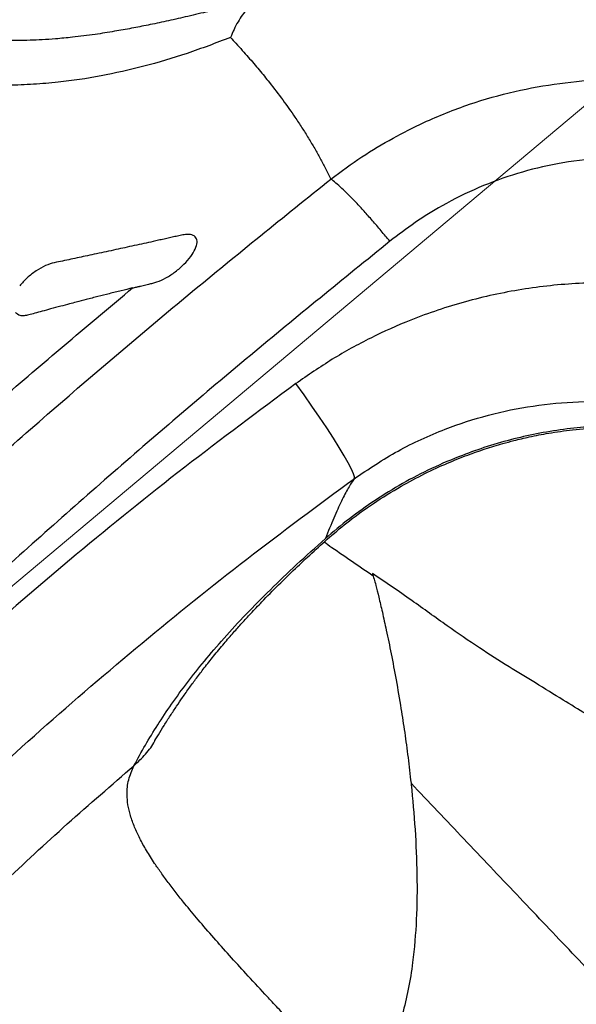
# Model space of a CAD drawing. Units: millimetres. Extents: x 728 to 20618, y 6171 to 24646.
# Drawn here: x 12511 to 12620, y 12563 to 12756 of the extents above; entities that cross this region are included whole.
import ezdxf

# ---------------------------------------------------------------- set-up
doc = ezdxf.new("R2010")
doc.units = ezdxf.units.MM
doc.header["$LTSCALE"] = 100
doc.linetypes.add('SLD-Continua', pattern=[0])

# ---------------------------------------------------------------- blocks, each defined once
blk = doc.blocks.new('SW_HATCH_0')
at = {"color": 0, "linetype": 'SLD-Continua', "lineweight": 18}
blk.add_line((5692.34, -9729.9), (7901.59, -7876.11), dxfattribs=at)

msp = doc.modelspace()

# ---------------------------------------------------------------- linework, layer by layer
at = {"color": 7, "linetype": 'SLD-Continua', "lineweight": 25}
msp.add_line((12537.4, 12614.9), (12537.56, 12615.24), dxfattribs=at)
at = {"color": 7, "linetype": 'SLD-Continua', "lineweight": 25, "flags": 128}
msp.add_lwpolyline([(12576.38, 12666.15), (12576.41, 12666.5), (12576.23, 12667.13), (12575.84, 12668.04), (12575.23, 12669.22), (12574.43, 12670.65), (12573.45, 12672.28), (12572.31, 12674.11), (12571.02, 12676.08), (12569.61, 12678.18), (12568.12, 12680.35), (12566.56, 12682.55), (12564.96, 12684.75)], dxfattribs=at)
at = {"color": 7, "linetype": 'SLD-Continua', "lineweight": 25}
for points, knots in [([(12559.43, 12760.52), (12558.59, 12760.3), (12556.47, 12759.76), (12553.27, 12758.93), (12550.08, 12758.12), (12546.84, 12757.32), (12543.44, 12756.51), (12539.65, 12755.66), (12536.14, 12754.91), (12532.79, 12754.26), (12529.33, 12753.64), (12525.46, 12753.03), (12521.6, 12752.54), (12518.14, 12752.21), (12515.41, 12752.03), (12512.83, 12751.92), (12510.03, 12751.88), (12507.01, 12751.94), (12504.14, 12752.1), (12501.48, 12752.35), (12498.78, 12752.7), (12495.76, 12753.22), (12492.82, 12753.87), (12490.41, 12754.53), (12488.54, 12755.1), (12486.68, 12755.72), (12484.32, 12756.58), (12481.67, 12757.66), (12479, 12758.84), (12476.6, 12759.98), (12474.44, 12761.04), (12472.6, 12761.98), (12470.99, 12762.81), (12469.27, 12763.69), (12467.22, 12764.76), (12464.53, 12766.14), (12461.11, 12767.82), (12457.67, 12769.37), (12455.26, 12770.43), (12454.35, 12770.83)], [0, 0, 0, 0, 0.0215822, 0.0543275, 0.0810101, 0.1018026, 0.1358218, 0.1674988, 0.1968746, 0.2239857, 0.2522633, 0.2848153, 0.3233453, 0.3520386, 0.3755848, 0.396421, 0.4219447, 0.4525022, 0.4811869, 0.50478, 0.5315289, 0.5641796, 0.5995824, 0.628318, 0.645779, 0.6648738, 0.690165, 0.7219604, 0.7504598, 0.7778908, 0.8017702, 0.8219276, 0.838226, 0.8528581, 0.8733294, 0.9003864, 0.934232, 0.9751587, 1, 1, 1, 1]), ([(12557.42, 12759.66), (12557.28, 12759.57), (12557, 12759.39), (12556.58, 12759.08), (12556.18, 12758.74), (12555.81, 12758.39), (12555.25, 12757.81), (12554.51, 12756.92), (12553.64, 12755.58), (12552.86, 12754.12), (12552.4, 12753.02), (12552.18, 12752.48)], [0, 0, 0, 0, 0.063409, 0.136052, 0.203885, 0.266655, 0.324113, 0.497597, 0.668576, 0.836341, 1, 1, 1, 1]), ([(12552.18, 12752.48), (12549.33, 12751.4), (12543.61, 12749.22), (12535.16, 12746.74), (12526.73, 12744.84), (12519.57, 12743.78), (12513.59, 12743.28), (12508.72, 12743.09), (12503.78, 12743.13), (12498.75, 12743.42), (12493.63, 12743.93), (12490.21, 12744.47), (12488.47, 12744.75)], [0, 0, 0, 0, 0.123175, 0.247959, 0.375277, 0.505936, 0.582207, 0.660802, 0.741809, 0.825301, 0.911344, 1, 1, 1, 1]), ([(12552.17, 12752.48), (12552.53, 12752.1), (12553.31, 12751.25), (12554.47, 12749.97), (12555.64, 12748.66), (12556.73, 12747.39), (12557.78, 12746.14), (12558.81, 12744.9), (12561.3, 12741.79), (12563.76, 12738.43), (12566.16, 12734.82), (12567.44, 12732.78), (12568.63, 12730.78), (12569.75, 12728.8), (12570.81, 12726.81), (12571.47, 12725.47), (12571.81, 12724.78)], [0, 0, 0, 0, 0.039982, 0.089285, 0.135427, 0.180121, 0.224687, 0.26912, 0.31354, 0.559105, 0.633121, 0.70745, 0.78222, 0.852394, 0.924528, 1, 1, 1, 1]), ([(12571.81, 12724.78), (12573.82, 12726.26), (12577.73, 12729.15), (12583.84, 12732.79), (12590.83, 12736.34), (12598.77, 12739.51), (12607.69, 12742.06), (12616.52, 12743.61), (12624.37, 12744.32), (12629.27, 12744.17), (12631.26, 12744.11)], [0, 0, 0, 0, 0.116926, 0.228376, 0.333998, 0.485393, 0.629947, 0.769862, 0.906455, 1, 1, 1, 1]), ([(12644.14, 12727.29), (12643.5, 12727.46), (12640.05, 12728.37), (12633.54, 12728.94), (12624.8, 12729.02), (12616.33, 12727.98), (12608.28, 12726.01), (12600.71, 12723.24), (12594.06, 12719.93), (12588.26, 12716.36), (12584.99, 12713.86), (12583.35, 12712.6)], [0, 0, 0, 0, 0.0304, 0.165049, 0.300205, 0.434845, 0.559216, 0.683987, 0.808393, 0.904194, 1, 1, 1, 1]), ([(12366.42, 12529.87), (12373.13, 12537.39), (12386.55, 12552.42), (12407.27, 12574.58), (12428.44, 12596.43), (12447.66, 12615.51), (12468.38, 12635.43), (12490.66, 12656.09), (12517.19, 12679.61), (12544.22, 12702.58), (12562.61, 12717.38), (12571.81, 12724.78)], [0, 0, 0, 0, 0.106944, 0.213888, 0.321223, 0.428558, 0.500004, 0.624687, 0.74937, 0.874685, 1, 1, 1, 1]), ([(12583.35, 12712.6), (12582.78, 12713.29), (12581.65, 12714.68), (12579.95, 12716.65), (12578.3, 12718.5), (12576.74, 12720.2), (12575.27, 12721.7), (12573.95, 12722.99), (12572.76, 12724.05), (12572.13, 12724.54), (12571.81, 12724.78)], [0, 0, 0, 0, 0.125, 0.25, 0.375, 0.5, 0.625, 0.75, 0.875, 1, 1, 1, 1]), ([(12533.02, 12703.47), (12533.15, 12703.5), (12533.41, 12703.56), (12533.74, 12703.64), (12534, 12703.7), (12534.17, 12703.74), (12534.3, 12703.77), (12534.41, 12703.8), (12534.5, 12703.82), (12534.57, 12703.84), (12534.76, 12703.88), (12535.11, 12703.97), (12535.63, 12704.09), (12536.25, 12704.24), (12536.95, 12704.4), (12538.03, 12704.7), (12539.55, 12705.4), (12541.41, 12706.61), (12543.11, 12708.08), (12544.47, 12709.63), (12545.36, 12711.12), (12545.72, 12712.4), (12545.5, 12713.37), (12544.73, 12713.94), (12543.58, 12714), (12542.36, 12713.75), (12541.29, 12713.51), (12540.22, 12713.26), (12539.16, 12713.03), (12538.1, 12712.8), (12536.77, 12712.5), (12535.2, 12712.15), (12533.37, 12711.75), (12531.55, 12711.36), (12529.71, 12710.96), (12527.87, 12710.56), (12526, 12710.16), (12524.24, 12709.78), (12522.55, 12709.42), (12520.94, 12709.09), (12519.31, 12708.73), (12517.74, 12708.45), (12516, 12707.92), (12514.13, 12706.86), (12512.33, 12705.47), (12511.4, 12704.4), (12510.93, 12703.87)], [0, 0, 0, 0, 0.007824, 0.015648, 0.01956, 0.023472, 0.025431, 0.027384, 0.030142, 0.030919, 0.031158, 0.041475, 0.051844, 0.062592, 0.07824, 0.093886, 0.125071, 0.156246, 0.187442, 0.218634, 0.249837, 0.281044, 0.312237, 0.343467, 0.374599, 0.39547, 0.416167, 0.437197, 0.457646, 0.478847, 0.499797, 0.535013, 0.571289, 0.607095, 0.641262, 0.678587, 0.714903, 0.750159, 0.781456, 0.812752, 0.844045, 0.875349, 0.906517, 0.937678, 0.968836, 1, 1, 1, 1]), ([(12583.35, 12712.6), (12574.24, 12705.21), (12556.01, 12690.41), (12529.1, 12667.41), (12502.56, 12643.81), (12480.21, 12623.05), (12459.47, 12603.13), (12440.28, 12584.12), (12419.09, 12562.35), (12398.27, 12540.23), (12384.74, 12525.22), (12377.98, 12517.71)], [0, 0, 0, 0, 0.124676, 0.249351, 0.374673, 0.499996, 0.571423, 0.678362, 0.785302, 0.892651, 1, 1, 1, 1]), ([(12676.98, 12689.94), (12676.02, 12690.56), (12671.95, 12693.22), (12664.11, 12696.81), (12653.61, 12700.63), (12642.69, 12703.14), (12631.57, 12704.46), (12620.34, 12704.56), (12609.13, 12703.37), (12598.08, 12700.96), (12588.22, 12697.66), (12579.57, 12693.76), (12572.02, 12689.64), (12567.31, 12686.38), (12564.96, 12684.75)], [0, 0, 0, 0, 0.028752, 0.122657, 0.216254, 0.310068, 0.404191, 0.49802, 0.592889, 0.688056, 0.782936, 0.855248, 0.927686, 1, 1, 1, 1]), ([(12459.04, 12637.95), (12467.06, 12645.46), (12483.11, 12660.48), (12507.78, 12682.33), (12524.61, 12696.42), (12533.02, 12703.47)], [0, 0, 0, 0, 0.333417, 0.666658, 1, 1, 1, 1]), ([(12533.02, 12703.47), (12532.28, 12703.29), (12530.74, 12702.92), (12528.49, 12702.36), (12526.2, 12701.79), (12524.06, 12701.23), (12522.21, 12700.75), (12520.55, 12700.31), (12518.87, 12699.87), (12517.08, 12699.38), (12515.4, 12698.93), (12513.97, 12698.54), (12513.09, 12698.3), (12512.69, 12698.2)], [0, 0, 0, 0, 0.107626, 0.22234, 0.329279, 0.443059, 0.537918, 0.603073, 0.689163, 0.78692, 0.869307, 0.940381, 1, 1, 1, 1]), ([(12512.69, 12698.2), (12512.38, 12698.13), (12511.77, 12697.99), (12510.76, 12698.03), (12510.39, 12698.42), (12510.14, 12698.68)], [0, 0, 0, 0, 0.250278, 0.501315, 1, 1, 1, 1]), ([(12564.96, 12684.75), (12557.68, 12679.35), (12543.11, 12668.53), (12521.87, 12651.36), (12501.1, 12633.51), (12480.92, 12614.97), (12461.38, 12595.83), (12442.5, 12576.07), (12424.2, 12555.72), (12412.57, 12541.65), (12406.76, 12534.62)], [0, 0, 0, 0, 0.124624, 0.249248, 0.374624, 0.5, 0.624622, 0.749245, 0.874622, 1, 1, 1, 1]), ([(12576.38, 12666.15), (12579.19, 12668.03), (12584.82, 12671.79), (12593.71, 12675.84), (12602.59, 12678.74), (12611.36, 12680.53), (12620.27, 12681.36), (12629.22, 12681.17), (12638.08, 12680), (12646.79, 12677.87), (12655.22, 12674.77), (12663.26, 12670.76), (12670.82, 12665.92), (12677.75, 12660.26), (12684.07, 12653.94), (12687.64, 12649.22), (12689.42, 12646.86)], [0, 0, 0, 0, 0.079519, 0.159039, 0.228952, 0.299085, 0.368997, 0.438727, 0.508678, 0.578405, 0.648537, 0.718896, 0.789028, 0.859274, 0.929747, 1, 1, 1, 1]), ([(12537.59, 12615.22), (12537.75, 12615.5), (12538.25, 12616.35), (12539.19, 12617.89), (12540.38, 12619.76), (12541.58, 12621.58), (12542.84, 12623.42), (12544.13, 12625.24), (12545.56, 12627.2), (12547.11, 12629.23), (12548.9, 12631.48), (12550.81, 12633.79), (12552.67, 12635.94), (12554.4, 12637.88), (12556.23, 12639.87), (12558.6, 12642.37), (12561.49, 12645.31), (12564.77, 12648.49), (12568.08, 12651.59), (12571.56, 12654.75), (12575.57, 12658.08), (12580.22, 12661.43), (12585.19, 12664.52), (12590.06, 12667.12), (12594.43, 12669.14), (12598.41, 12670.74), (12601.45, 12671.8), (12603.73, 12672.52), (12605.61, 12673.07), (12607.9, 12673.68), (12610.87, 12674.39), (12614.68, 12675.13), (12619.34, 12675.78), (12623.99, 12676.2), (12627.07, 12676.18), (12628.3, 12676.17)], [0, 0, 0, 0, 0.0136379, 0.0415698, 0.0714058, 0.0988958, 0.1238327, 0.1536368, 0.1795167, 0.2079242, 0.240322, 0.2751621, 0.3050094, 0.3298113, 0.3548422, 0.3842979, 0.4265308, 0.4661689, 0.5030868, 0.540177, 0.5790305, 0.6233215, 0.6704062, 0.7089446, 0.7446903, 0.7755201, 0.8018267, 0.8148718, 0.828087, 0.8450342, 0.8680643, 0.8971347, 0.9321806, 0.973087, 1, 1, 1, 1]), ([(12628.31, 12676.48), (12626.61, 12676.46), (12623.18, 12676.41), (12617.97, 12675.92), (12612.76, 12675.11), (12607.54, 12673.96), (12602.47, 12672.51), (12597.08, 12670.61), (12591.52, 12668.23), (12585.81, 12665.27), (12580.43, 12661.96), (12575.35, 12658.35), (12572.28, 12655.74), (12570.74, 12654.43)], [0, 0, 0, 0, 0.080946, 0.164241, 0.249736, 0.332227, 0.418276, 0.49881, 0.60156, 0.702115, 0.801342, 0.900339, 1, 1, 1, 1]), ([(12424.73, 12522.25), (12430.25, 12528.96), (12441.29, 12542.39), (12458.75, 12561.91), (12476.86, 12580.92), (12495.62, 12599.32), (12514.93, 12617.05), (12534.82, 12634.11), (12555.26, 12650.57), (12569.34, 12660.96), (12576.38, 12666.15)], [0, 0, 0, 0, 0.12461, 0.24922, 0.37461, 0.5, 0.624608, 0.749217, 0.874608, 1, 1, 1, 1]), ([(12576.38, 12666.15), (12576, 12665.59), (12575.25, 12664.46), (12573.9, 12661.84), (12572.42, 12658.6), (12571.3, 12655.82), (12570.74, 12654.43)], [0, 0, 0, 0, 0.249434, 0.498868, 0.749434, 1, 1, 1, 1]), ([(12533.29, 12609.99), (12534.01, 12611.33), (12535.43, 12613.96), (12537.89, 12617.97), (12540.61, 12622.04), (12543.65, 12626.2), (12547.05, 12630.49), (12550.86, 12634.93), (12555.15, 12639.59), (12559.9, 12644.4), (12565.06, 12649.35), (12568.84, 12652.73), (12570.74, 12654.43)], [0, 0, 0, 0, 0.103733, 0.202537, 0.302454, 0.40336, 0.499423, 0.600223, 0.700684, 0.800313, 0.899523, 1, 1, 1, 1]), ([(12580.1, 12647.1), (12577.41, 12648.94), (12574.18, 12651.12), (12570.99, 12653.36), (12570.48, 12653.73)], [0, 0, 0, 0, 0.837939, 1, 1, 1, 1]), ([(12667.88, 12595.8), (12665.31, 12597.01), (12660.42, 12599.3), (12653.55, 12602.71), (12647.52, 12605.82), (12642.29, 12608.54), (12638.07, 12610.79), (12634.8, 12612.58), (12632.36, 12613.94), (12630.5, 12614.98), (12629.21, 12615.72), (12628.22, 12616.28), (12626.89, 12617.05), (12624.69, 12618.33), (12621.33, 12620.33), (12616.94, 12623.04), (12611.93, 12626.12), (12606.44, 12629.47), (12600.65, 12633.15), (12594.32, 12637.5), (12587.43, 12642.51), (12582.51, 12645.87), (12579.93, 12647.63)], [0, 0, 0, 0, 0.084137, 0.159412, 0.226318, 0.284259, 0.333124, 0.366846, 0.394159, 0.415036, 0.429472, 0.437892, 0.448522, 0.474511, 0.51266, 0.563144, 0.625848, 0.684844, 0.751495, 0.826166, 0.909003, 1, 1, 1, 1]), ([(12579.94, 12647.58), (12579.97, 12647.53), (12580, 12647.46), (12580.08, 12647.17), (12580.11, 12647.07)], [0, 0, 0, 0, 0.65846, 1, 1, 1, 1]), ([(12580.11, 12647.07), (12580.16, 12646.9), (12580.29, 12646.47), (12580.66, 12645.12), (12581.2, 12642.97), (12581.9, 12639.99), (12582.72, 12636.28), (12583.63, 12631.85), (12584.61, 12626.71), (12585.36, 12622.3), (12585.9, 12618.83), (12586.26, 12616.46), (12586.59, 12614.05), (12586.92, 12611.59), (12587.22, 12609.09), (12587.4, 12607.41), (12587.5, 12606.57)], [0, 0, 0, 0, 0.034756, 0.089003, 0.166663, 0.251123, 0.342469, 0.452492, 0.569779, 0.69314, 0.742977, 0.793456, 0.844488, 0.895984, 0.947852, 1, 1, 1, 1]), ([(12533.29, 12609.99), (12534.07, 12610.73), (12535.62, 12612.21), (12536.94, 12613.94), (12537.39, 12614.88), (12537.4, 12614.9)], [0, 0, 0, 0, 0.497614, 0.988806, 1, 1, 1, 1]), ([(12483.07, 12562.34), (12487.06, 12566.5), (12495.05, 12574.82), (12507.47, 12586.89), (12520.19, 12598.68), (12528.92, 12606.22), (12533.29, 12609.99)], [0, 0, 0, 0, 0.249806, 0.5, 0.749806, 1, 1, 1, 1]), ([(12576.97, 12546.17), (12576.27, 12546.9), (12574.75, 12548.49), (12572.3, 12551.07), (12569.48, 12554.04), (12566.95, 12556.72), (12564.86, 12558.93), (12563.4, 12560.49), (12562.08, 12561.9), (12560.9, 12563.16), (12559.86, 12564.28), (12557.95, 12566.33), (12555.31, 12569.19), (12551.97, 12572.87), (12548.84, 12576.38), (12545.9, 12579.77), (12543.46, 12582.69), (12541.52, 12585.12), (12539.97, 12587.15), (12538.58, 12589.06), (12537.13, 12591.15), (12535.71, 12593.39), (12534.41, 12595.75), (12533.35, 12598.02), (12532.57, 12600.21), (12532.07, 12602.33), (12531.86, 12604.69), (12532.09, 12607.26), (12532.89, 12609.09), (12533.29, 12609.99)], [0, 0, 0, 0, 0.028838, 0.062484, 0.100939, 0.14475, 0.167085, 0.187529, 0.206082, 0.222743, 0.237513, 0.250391, 0.304745, 0.353051, 0.401901, 0.452935, 0.500117, 0.53297, 0.564763, 0.5955, 0.62519, 0.668291, 0.709877, 0.749979, 0.792861, 0.834594, 0.875238, 0.938467, 1, 1, 1, 1]), ([(12587.5, 12606.57), (12587.51, 12606.48), (12587.82, 12603.49), (12588.34, 12597.55), (12588.73, 12588.72), (12588.63, 12580.03), (12588.03, 12572.54), (12587.04, 12566.33), (12585.86, 12561.39), (12584.44, 12557.18), (12582.84, 12553.68), (12581.16, 12550.85), (12579.25, 12548.29), (12577.72, 12546.87), (12576.97, 12546.17)], [0, 0, 0, 0, 0.004277, 0.149376, 0.293187, 0.432818, 0.565602, 0.64921, 0.728282, 0.802555, 0.855152, 0.905287, 0.953357, 1, 1, 1, 1]), ([(12628.55, 12563.3), (12625.18, 12566.86), (12618.43, 12573.98), (12608.18, 12584.77), (12597.86, 12595.64), (12590.95, 12602.93), (12587.5, 12606.57)], [0, 0, 0, 0, 0.250018, 0.500041, 0.750004, 1, 1, 1, 1]), ([(12544.52, 12515.38), (12543.68, 12516.27), (12541.83, 12518.23), (12538.79, 12521.44), (12535.34, 12525.06), (12531.9, 12528.66), (12528.89, 12531.8), (12526.19, 12534.59), (12523.64, 12537.21), (12521.11, 12539.78), (12518.71, 12542.19), (12516.34, 12544.54), (12513.96, 12546.85), (12511.66, 12549.02), (12509.51, 12551), (12507.47, 12552.81), (12505.53, 12554.47), (12503.7, 12555.96), (12501.69, 12557.51), (12499.52, 12559.05), (12497.23, 12560.48), (12495.02, 12561.65), (12492.88, 12562.55), (12490.79, 12563.15), (12488.78, 12563.45), (12486.82, 12563.42), (12484.91, 12563.08), (12483.68, 12562.58), (12483.07, 12562.34)], [0, 0, 0, 0, 0.034877, 0.076564, 0.125059, 0.176593, 0.218359, 0.250358, 0.289804, 0.326163, 0.359435, 0.394274, 0.431517, 0.466793, 0.500102, 0.532955, 0.564746, 0.595482, 0.625169, 0.66827, 0.709853, 0.749953, 0.792834, 0.834565, 0.875206, 0.917574, 0.959139, 1, 1, 1, 1])]:
    msp.add_open_spline(points, degree=3, knots=knots, dxfattribs=at)

# ---------------------------------------------------------------- block references
at = {"color": 1, "linetype": 'SLD-Continua', "lineweight": 18}
msp.add_blockref('SW_HATCH_0', (5342.26, 21137.5), dxfattribs=at)

doc.saveas('drawing.dxf')
